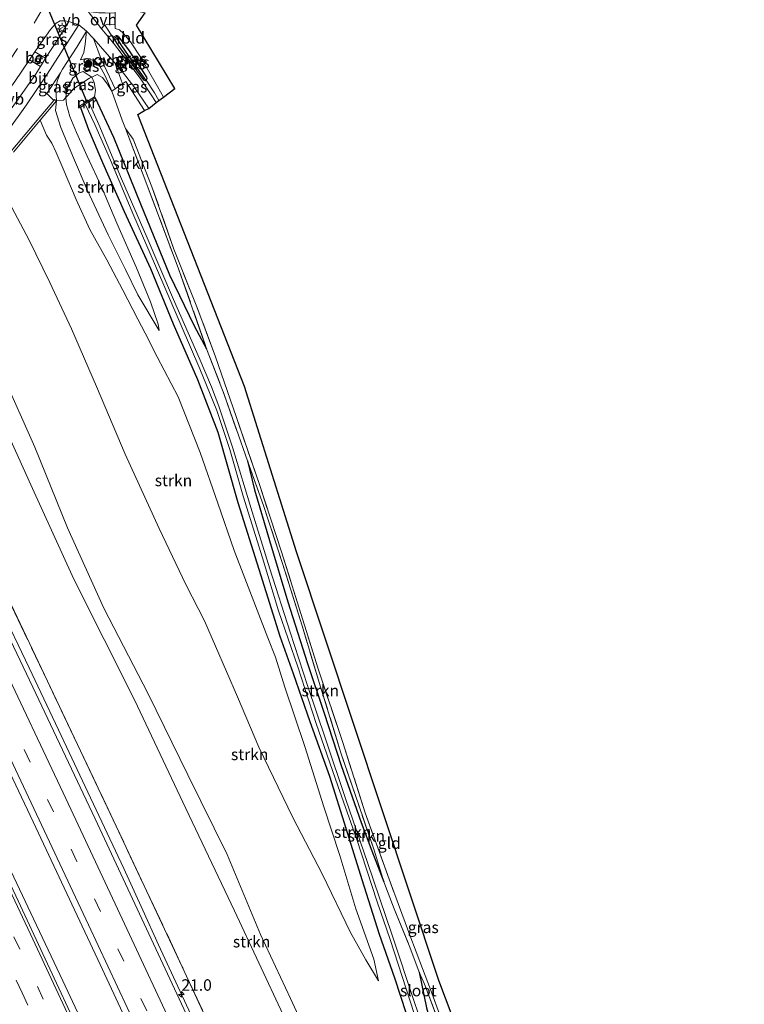
# Model space of a CAD drawing. Units: metres. Extents: x 190000 to 196283, y 318750 to 325001.
# Drawn here: x 196060 to 196218, y 319115 to 319330 of the extents above; entities that cross this region are included whole.
import ezdxf
from ezdxf.enums import TextEntityAlignment as Align

# ---------------------------------------------------------------- set-up
doc = ezdxf.new("R2010")
doc.units = ezdxf.units.M
doc.linetypes.add('IE-TERREINAFSCHEIDING', pattern=[10, 8, -2])
doc.linetypes.add('VW-3-9_STREEP', pattern=[12, 3, -9])
doc.layers.get('0').update_dxf_attribs({"lineweight": 25})
for name, color, linetype, lineweight in [('B-ME-AM-KILOMETR-S-B1', 7, 'Continuous', 18), ('B-ME-BV-GELEIDECONSTRUCTIE-GELEIDERAIL-L-B1', 213, 'BV-GELEIDERAIL', 18), ('B-ME-GR-BOOM-S-B1', 93, 'Continuous', 18), ('B-ME-GR-STRUIKEN-GV-B6', 93, 'Continuous', 18), ('B-ME-GW-KRUINLIJN-L-B1', 93, 'Continuous', 18), ('B-ME-GW-TEENLIJN-L-B1', 93, 'Continuous', 18), ('B-ME-IE-GRASLAND-GV-B6', 93, 'Continuous', 18), ('B-ME-IE-GRONDWERKLIJN-GROND_INGERICHT-GV-B6', 253, 'Continuous', 18), ('B-ME-IE-HULPGEOMETRIE-L-B1', 53, 'Continuous', 18), ('B-ME-IE-MEUBILAIR_WEGMEUBILAIR-LICHTMAST-S-B1', 8, 'Continuous', 18), ('B-ME-IE-TERREINAFSCHEIDING-DOORGANG-L-B1', 8, 'IE-TERREINAFSCHEIDING-KUNSTMATIG-OPEN', 18), ('B-ME-IE-TERREINAFSCHEIDING-RASTERHEKWERK-L-B1', 8, 'IE-TERREINAFSCHEIDING', 18), ('B-ME-MW-MUUR-GV-B6', 8, 'IE-TERREINAFSCHEIDING-KUNSTMATIG', 18), ('B-ME-OG-WATER-GV-B6', 153, 'Continuous', 18), ('B-ME-VH-VERH_SOORT-BETON-OVERIG-GV-B6', 8, 'IE-TERREINAFSCHEIDING-NATUURLIJK-HOUTWAL', 18), ('B-ME-VH-VERH_SOORT-BITUMEN-GV-B6', 8, 'IE-TERREINAFSCHEIDING-NATUURLIJK-HOUTWAL', 18), ('B-ME-VH-VERH_SOORT-ONVERHARD-GV-B6', 8, 'Continuous', 18), ('B-ME-VH-VERH_SOORT-TEGELS-GV-B6', 8, 'Continuous', 18), ('B-ME-VV-KOLK-S-B1', 8, 'Continuous', 18), ('B-ME-VW-MARKERING-39STREEP-015-L-B1', 255, 'VW-3-9_STREEP', 18), ('B-ME-VW-MARKERING-STREEP-015-L-B1', 7, 'Continuous', 18), ('B-ME-VW-MEUBILAIR_WEGMEUBILAIR-VERKEERSBORD-S-B1', 8, 'Continuous', 18)]:
    doc.layers.add(name, color=color, linetype=linetype, lineweight=lineweight)
for name, color, linetype in [('B-ME-GW-INSTEEKWATERGANG-L-B1', 10, 'Continuous'), ('B-ME-GW-WATERGANG-GREPPEL-L-B1', 10, 'Continuous'), ('B-ME-KG-KADASTRAAL-OPNAMEDTMGRENS-L-B1', 10, 'Continuous'), ('B-ME-KW-DUIKER-L-B1', 10, 'Continuous')]:
    doc.layers.add(name, color=color, linetype=linetype)
doc.styles.add('NLCS-ISO', font='NLCS-ISO.TTF')
doc.linetypes.add('BV-GELEIDERAIL', pattern='A,10,-3,[108,NLCS.SHX,S=1,R=0,X=0,Y=0],-3', length=16)
doc.linetypes.add('IE-TERREINAFSCHEIDING-KUNSTMATIG', pattern='A,4,[82,NLCS.SHX,S=0.75,R=90,X=0,Y=0],4,-2', length=10)
doc.linetypes.add('IE-TERREINAFSCHEIDING-KUNSTMATIG-OPEN', pattern='A,7,-1.5,[67,NLCS.SHX,S=0.75,R=0,X=0,Y=0],-1.5', length=10)
doc.linetypes.add('IE-TERREINAFSCHEIDING-NATUURLIJK-HOUTWAL', pattern='A,7,-1.5,[67,NLCS.SHX,S=0.75,R=45,X=0,Y=0],-1.5,7,-1.5,[70,NLCS.SHX,S=0.75,R=0,X=0,Y=0],-1.5', length=20)

# ---------------------------------------------------------------- blocks, each defined once
blk = doc.blocks.new('hecto')
for p, q in [((0, 0.625), (-0.625, 0)), ((0, -0.625), (0, 0.625)), ((-0.625, 0), (0.625, 0)), ((0.625, 0), (0, -0.625))]:
    blk.add_line(p, q)
blk = doc.blocks.new('boom')
h = blk.add_hatch(color=256)
edge = h.paths.add_edge_path()
edge.add_arc((0, 0), 0.75, 0, 360)
blk.add_circle((0, 0), 0.75)
blk = doc.blocks.new('lantaarnpaal')
for p, q in [((-0.75, 0), (-1.25, 0)), ((-0.88, 0.88), (-0.53, 0.53)), ((0, 0.75), (0, 1.25)), ((0.53, 0.53), (0.88, 0.88)), ((0.75, 0), (1.25, 0)), ((-0.53, -0.53), (-0.88, -0.88)), ((0, -0.75), (0, -1.25)), ((0.53, -0.53), (0.88, -0.88))]:
    blk.add_line(p, q)
blk.add_circle((0, 0), 0.75)
blk = doc.blocks.new('kolk')
blk.add_lwpolyline([(-0.5, -0.5), (0.5, -0.5), (0.5, 0.5), (-0.5, 0.5)], close=True)
blk = doc.blocks.new('verkeersbord')
for p, q in [((0, 0.75), (-0.75, -0.625)), ((0.75, -0.625), (0, 0.75)), ((-0.75, -0.625), (0.75, -0.625))]:
    blk.add_line(p, q)

msp = doc.modelspace()

# ---------------------------------------------------------------- linework, layer by layer
at = {"layer": 'B-ME-BV-GELEIDECONSTRUCTIE-GELEIDERAIL-L-B1'}
for points in [[(196012.46, 319289.657, 138.321), (196012.99, 319288.592, 138.354), (196019.652, 319275.152, 138.743), (196026.464, 319261.432, 139.153), (196035.087, 319243.739, 139.636), (196042.094, 319229.349, 140.017), (196048.643, 319215.854, 140.407), (196055.161, 319202.344, 140.782), (196061.657, 319188.823, 141.206), (196068.08, 319175.268, 141.638), (196074.498, 319161.71, 142.068), (196082.296, 319145.068, 142.48), (196086.428, 319135.961, 142.768), (196089.882, 319128.415, 142.986), (196096.894, 319113.257, 143.432)], [(195997.517, 319269.252, 138.991), (196003.173, 319257.944, 139.353), (196011.091, 319241.908, 139.787), (196019.317, 319225.007, 140.305), (196025.861, 319211.509, 140.696), (196034.51, 319193.476, 141.222), (196043.146, 319175.437, 141.766), (196049.536, 319161.866, 142.189), (196055.933, 319148.298, 142.608), (196062.626, 319134.139, 143.016), (196068.996, 319120.558, 143.446), (196077.502, 319102.457, 144.012)]]:
    msp.add_polyline3d(points, dxfattribs=at)
at = {"layer": 'B-ME-GR-STRUIKEN-GV-B6'}
for points in [[(196100.379, 319258.376, 123.501), (196097.647, 319263.358, 123.159), (196092.272, 319274.454, 122.29), (196085.935, 319289.96, 121.657), (196080.037, 319304.494, 121.175), (196076.055, 319313.045, 120.64), (196075.893, 319313.297, 120.723), (196076.108, 319314.738, 121.042), (196075.829, 319316.424, 121.107), (196075.33, 319317.574, 121.177), (196076.537, 319318.116, 121.33), (196077.694, 319317.498, 121.509), (196078.88, 319315.8, 121.573), (196079.727, 319314.535, 121.615), (196081.968, 319308.193, 121.763), (196082.67, 319306.358, 121.818), (196086.531, 319296.269, 122.123), (196094.175, 319276.038, 122.814), (196100.379, 319258.376, 123.501)], [(196057.349, 319290.261, 127.466), (196061.586, 319282.212, 127.644), (196066.155, 319272.788, 128.096), (196070.877, 319262.716, 128.676), (196076.367, 319250.174, 129.094), (196082.64, 319235.408, 129.374), (196090.041, 319219.197, 129.773), (196095.818, 319206.979, 130.11), (196099.896, 319199.085, 130.296), (196107.14, 319182.482, 130.934), (196111.749, 319171.555, 131.499), (196119.168, 319156.227, 131.966), (196125.545, 319143.944, 132.414), (196131.722, 319131.126, 132.915), (196135.088, 319125.179, 133.059), (196137.823, 319120.601, 132.952), (196136.803, 319125.317, 132.732), (196132.887, 319136.291, 132.023), (196129.419, 319147.926, 131.116), (196125.919, 319158.508, 130.228), (196121.752, 319171.646, 129.143), (196117.395, 319184.619, 128.244), (196115.392, 319191.149, 127.678), (196113.714, 319195.369, 127.333), (196106.365, 319214.42, 126.445), (196102.831, 319224.688, 125.736), (196098.928, 319235.739, 125.079), (196094.154, 319247.924, 124.195), (196089.588, 319256.613, 124.021), (196086.936, 319261.766, 123.823), (196085.385, 319264.821, 123.789), (196082.069, 319271.131, 123.74), (196078.634, 319277.727, 123.44), (196074.935, 319284.392, 123.398), (196071.894, 319290.896, 123.133), (196069.085, 319297.574, 122.731), (196067.582, 319301.122, 122.685), (196066.6, 319303.167, 122.742), (196065.447, 319304.915, 122.765), (196064.091, 319308.186, 122.658), (196067.603, 319312.379, 121.892), (196067.427, 319310.307, 122.021), (196068.601, 319306.563, 122.146), (196071.376, 319300.012, 122.34), (196074.359, 319293.042, 122.465), (196078.937, 319283.198, 122.776), (196082.676, 319275.618, 123.129), (196085.346, 319270.148, 123.262), (196090.035, 319262.37, 123.357), (196089.795, 319263.748, 123.266), (196088.123, 319268.599, 122.863), (196085.061, 319276.029, 122.469), (196080.787, 319285.713, 122.127), (196077.417, 319293.635, 121.797), (196074.321, 319300.372, 121.554), (196072.027, 319305.515, 121.55), (196070.533, 319309.019, 121.513), (196069.833, 319311.621, 121.471), (196069.701, 319313.148, 121.45), (196070.093, 319313.597, 121.334), (196071.316, 319315.032, 121.228), (196072.935, 319316.132, 121.129), (196074.836, 319317.352, 121.114), (196075.33, 319317.574, 121.177), (196075.829, 319316.424, 121.107), (196076.108, 319314.738, 121.042), (196075.893, 319313.297, 120.723), (196072.685, 319311.233, 120.735), (196072.847, 319310.981, 120.693), (196074.645, 319306.162, 121.095), (196077.637, 319298.953, 121.334), (196082.391, 319288.278, 121.816), (196088.122, 319275.882, 122.271), (196093.064, 319263.83, 123.023), (196098.398, 319251.636, 123.793), (196102.793, 319240.213, 124.662), (196107.209, 319224.881, 125.538), (196111.767, 319210.356, 126.419), (196116.344, 319195.698, 127.166), (196119.211, 319187.594, 127.887), (196122.911, 319177.121, 128.616), (196127.167, 319165.227, 129.522), (196130.758, 319153.839, 130.395), (196134.188, 319142.659, 131.385), (196138.019, 319130.728, 132.288), (196141.371, 319121.225, 132.641), (196145.15, 319109.712, 133.374)], [(196067.603, 319312.379, 121.892), (196069.161, 319312.529, 121.611), (196069.701, 319313.148, 121.45), (196069.833, 319311.621, 121.471), (196070.533, 319309.019, 121.513), (196072.027, 319305.515, 121.55), (196074.321, 319300.372, 121.554), (196077.417, 319293.635, 121.797), (196080.787, 319285.713, 122.127), (196085.061, 319276.029, 122.469), (196088.123, 319268.599, 122.863), (196089.795, 319263.748, 123.266), (196090.035, 319262.37, 123.357), (196085.346, 319270.148, 123.262), (196082.676, 319275.618, 123.129), (196078.937, 319283.198, 122.776), (196074.359, 319293.042, 122.465), (196071.376, 319300.012, 122.34), (196068.601, 319306.563, 122.146), (196067.427, 319310.307, 122.021), (196067.603, 319312.379, 121.892)], [(196145.15, 319109.712, 133.374), (196141.371, 319121.225, 132.641), (196138.019, 319130.728, 132.288), (196134.188, 319142.659, 131.385), (196130.758, 319153.839, 130.395), (196127.167, 319165.227, 129.522), (196122.911, 319177.121, 128.616), (196119.211, 319187.594, 127.887), (196116.344, 319195.698, 127.166), (196111.767, 319210.356, 126.419), (196107.209, 319224.881, 125.538), (196102.793, 319240.213, 124.662), (196098.398, 319251.636, 123.793), (196093.064, 319263.83, 123.023), (196088.122, 319275.882, 122.271), (196082.391, 319288.278, 121.816), (196077.637, 319298.953, 121.334), (196074.645, 319306.162, 121.095), (196072.847, 319310.981, 120.693), (196073.923, 319311.673, 120.131), (196075.963, 319307.221, 120.348), (196079.404, 319299.453, 120.579), (196084.52, 319287.372, 121.107), (196089.029, 319276.925, 121.668), (196094.808, 319263.406, 122.435), (196098.896, 319253.995, 123.061), (196102.62, 319244.941, 123.672), (196105.437, 319236.382, 124.214), (196108.317, 319226.24, 124.73), (196112.556, 319212.761, 125.683), (196116.058, 319201.249, 126.373), (196120.247, 319189.029, 127.052), (196124.268, 319176.686, 128.122), (196128.999, 319163.13, 129.185), (196133.059, 319151.58, 130.012), (196137.523, 319137.836, 130.919), (196140.396, 319129.59, 131.511), (196145.603, 319113.485, 132.25)], [(196150.299, 319102.628, 132.945), (196145.686, 319115.894, 132.156), (196140.746, 319130.75, 131.34), (196135.427, 319146.409, 130.376), (196130.742, 319160.135, 129.344), (196126.387, 319173.132, 128.316), (196122.362, 319184.956, 127.356), (196118.552, 319196.617, 126.438), (196114.136, 319210.369, 125.732), (196110.268, 319222.846, 124.848), (196106.016, 319236.894, 123.99), (196103.011, 319245.89, 123.539), (196101.468, 319250.093, 123.209), (196098.719, 319256.368, 122.795), (196093.131, 319269.09, 122.101), (196087.385, 319282.573, 121.353), (196081.811, 319295.443, 120.568), (196076.847, 319307.236, 120.348), (196074.671, 319312.154, 120.105), (196076.055, 319313.045, 120.64), (196080.037, 319304.494, 121.175), (196085.935, 319289.96, 121.657), (196092.272, 319274.454, 122.29), (196097.647, 319263.358, 123.159), (196100.379, 319258.376, 123.501), (196104.206, 319248.419, 124.059), (196106.854, 319240.786, 124.647), (196109.267, 319233.93, 125.03), (196110.809, 319227.605, 125.531), (196114.076, 319216.598, 126.134), (196118.107, 319203.18, 126.753), (196122.385, 319189.792, 127.656), (196126.022, 319178.904, 128.536), (196129.716, 319167.558, 129.181), (196134.045, 319155.083, 130.247), (196136.379, 319148.944, 130.93), (196139.037, 319142.176, 131.556)], [(196064.091, 319308.186, 122.658), (196065.447, 319304.915, 122.765), (196066.6, 319303.167, 122.742), (196067.582, 319301.122, 122.685), (196069.085, 319297.574, 122.731), (196071.894, 319290.896, 123.133), (196074.935, 319284.392, 123.398), (196078.634, 319277.727, 123.44), (196082.069, 319271.131, 123.74), (196085.385, 319264.821, 123.789), (196086.936, 319261.766, 123.823), (196089.588, 319256.613, 124.021), (196094.154, 319247.924, 124.195), (196098.928, 319235.739, 125.079), (196102.831, 319224.688, 125.736), (196106.365, 319214.42, 126.445), (196113.714, 319195.369, 127.333), (196115.392, 319191.149, 127.678), (196117.395, 319184.619, 128.244), (196121.752, 319171.646, 129.143), (196125.919, 319158.508, 130.228), (196129.419, 319147.926, 131.116), (196132.887, 319136.291, 132.023), (196136.803, 319125.317, 132.732), (196137.823, 319120.601, 132.952), (196135.088, 319125.179, 133.059), (196131.722, 319131.126, 132.915), (196125.545, 319143.944, 132.414), (196119.168, 319156.227, 131.966), (196111.749, 319171.555, 131.499), (196107.14, 319182.482, 130.934), (196099.896, 319199.085, 130.296), (196095.818, 319206.979, 130.11), (196090.041, 319219.197, 129.773), (196082.64, 319235.408, 129.374), (196076.367, 319250.174, 129.094), (196070.877, 319262.716, 128.676), (196066.155, 319272.788, 128.096), (196061.586, 319282.212, 127.644), (196057.349, 319290.261, 127.466)], [(196058.257, 319301.219, 125.079), (196064.091, 319308.186, 122.658)], [(196117.085, 319113.189, 138.128), (196106.474, 319135.879, 137.502), (196095.834, 319158.161, 136.849), (196084.643, 319181.844, 136.03), (196071.441, 319208.133, 135.358), (196062.048, 319228.716, 134.823), (196051.308, 319252.398, 133.601), (196044.905, 319265.251, 133.366), (196041.474, 319271.645, 133.271), (196039.757, 319274.158, 133.267), (196038.289, 319276.573, 133.385), (196036.194, 319280.806, 133.484), (196033.7, 319285.576, 133.389), (196032.136, 319288.84, 133.265), (196035.123, 319291.997, 132.817), (196035.696, 319290.83, 132.873), (196040.942, 319280.19, 132.854)], [(196107.84, 319096.035, 143.155), (196095.069, 319123.656, 142.378), (196080.65, 319154.317, 141.482), (196065.645, 319185.938, 140.465), (196049.723, 319219.348, 139.395), (196033.428, 319252.757, 138.557), (196020.56, 319278.338, 137.855), (196016.463, 319286.729, 137.497), (196032.136, 319288.84, 133.265), (196033.7, 319285.576, 133.389), (196036.194, 319280.806, 133.484), (196038.289, 319276.573, 133.385), (196039.757, 319274.158, 133.267), (196041.474, 319271.645, 133.271), (196044.905, 319265.251, 133.366), (196051.308, 319252.398, 133.601), (196062.048, 319228.716, 134.823), (196071.441, 319208.133, 135.358), (196084.643, 319181.844, 136.03), (196095.834, 319158.161, 136.849), (196106.474, 319135.879, 137.502), (196117.085, 319113.189, 138.128)], [(196040.942, 319280.19, 132.854), (196046.321, 319270.651, 132.854), (196055.872, 319252.774, 133.154), (196062.936, 319236.949, 133.992), (196070.025, 319219.364, 134.607), (196077.975, 319201.833, 135.111), (196087.613, 319183.155, 135.498), (196096.278, 319165.458, 136.106), (196104.825, 319148.108, 136.682), (196112.108, 319130.72, 137.286), (196118.641, 319116.758, 137.631), (196124.645, 319103.823, 138.105)], [(196124.645, 319103.823, 138.105), (196118.641, 319116.758, 137.631), (196112.108, 319130.72, 137.286), (196104.825, 319148.108, 136.682), (196096.278, 319165.458, 136.106), (196087.613, 319183.155, 135.498), (196077.975, 319201.833, 135.111), (196070.025, 319219.364, 134.607), (196062.936, 319236.949, 133.992), (196055.872, 319252.774, 133.154)], [(196136.938, 319149.062, 131.15), (196139.037, 319142.176, 131.556), (196136.379, 319148.944, 130.93), (196134.045, 319155.083, 130.247), (196129.716, 319167.558, 129.181), (196126.022, 319178.904, 128.536), (196122.385, 319189.792, 127.656), (196118.107, 319203.18, 126.753), (196114.076, 319216.598, 126.134), (196110.809, 319227.605, 125.531), (196109.267, 319233.93, 125.03), (196112.775, 319224.169, 125.827), (196116.936, 319211.584, 126.548), (196121.189, 319197.95, 127.269), (196125.232, 319184.669, 128.206), (196129.619, 319170.303, 129.166), (196133.53, 319158.877, 130.073), (196136.938, 319149.062, 131.15)], [(196139.037, 319142.176, 131.556), (196141.278, 319136.271, 132.14), (196144.669, 319127.903, 132.732), (196146.693, 319122.499, 133.036), (196148.316, 319114.692, 133.207)], [(196146.693, 319122.499, 133.036), (196147.909, 319119.828, 133.742), (196150.859, 319111.987, 134.311)], [(196148.316, 319114.692, 133.207), (196146.693, 319122.499, 133.036)]]:
    msp.add_polyline3d(points, dxfattribs=at)
at = {"layer": 'B-ME-GW-INSTEEKWATERGANG-L-B1'}
for points in [[(196081.184, 319326.339, 121.361), (196083.364, 319323.562, 121.361), (196085.965, 319319.595, 121.384), (196087.268, 319317.535, 121.44), (196087.339, 319317.276, 121.429), (196087.214, 319316.933, 121.414), (196087.027, 319316.796, 121.41), (196086.751, 319316.892, 121.41), (196086.139, 319317.605, 121.41), (196083.337, 319321.495, 121.357), (196081.302, 319324.236, 121.27), (196080.346, 319325.689, 121.361)], [(196076.055, 319313.045, 120.64), (196080.037, 319304.494, 121.175), (196085.935, 319289.96, 121.657), (196092.272, 319274.454, 122.29), (196097.647, 319263.358, 123.159), (196100.379, 319258.376, 123.501)], [(196072.847, 319310.981, 120.693), (196074.645, 319306.162, 121.095), (196077.637, 319298.953, 121.334), (196082.391, 319288.278, 121.816), (196088.122, 319275.882, 122.271), (196093.064, 319263.83, 123.023), (196098.398, 319251.636, 123.793), (196102.793, 319240.213, 124.662), (196107.209, 319224.881, 125.538), (196111.767, 319210.356, 126.419), (196116.344, 319195.698, 127.166), (196119.211, 319187.594, 127.887), (196122.911, 319177.121, 128.616), (196127.167, 319165.227, 129.522), (196130.758, 319153.839, 130.395), (196134.188, 319142.659, 131.385), (196138.019, 319130.728, 132.288), (196141.371, 319121.225, 132.641), (196145.15, 319109.712, 133.374)], [(196109.267, 319233.93, 125.03), (196110.809, 319227.605, 125.531), (196114.076, 319216.598, 126.134), (196118.107, 319203.18, 126.753), (196122.385, 319189.792, 127.656), (196126.022, 319178.904, 128.536), (196129.716, 319167.558, 129.181), (196134.045, 319155.083, 130.247), (196136.379, 319148.944, 130.93), (196139.037, 319142.176, 131.556)], [(196146.693, 319122.499, 133.036), (196148.316, 319114.692, 133.207), (196150.816, 319106.126, 133.506), (196154.897, 319093.83, 134.208), (196159.055, 319083.084, 134.785), (196163.943, 319070.042, 135.669), (196168.8, 319056.302, 136.326), (196174.285, 319042.912, 136.861), (196179.763, 319031.108, 136.955), (196183.801, 319021.179, 136.997), (196187.837, 319011.779, 137.157), (196190.74, 319005.04, 137.449), (196195.708, 318993.587, 138.026), (196197.605, 318989.212, 138.246), (196202.611, 318976.499, 138.625), (196205.003, 318969.743, 138.845), (196208.147, 318961.627, 139.24)]]:
    msp.add_polyline3d(points, dxfattribs=at)
at = {"layer": 'B-ME-GW-KRUINLIJN-L-B1'}
for points in [[(196079.727, 319314.535, 121.615), (196078.268, 319317.864, 121.535), (196076.988, 319320.077, 121.505), (196076.045, 319321.083, 121.494), (196074.695, 319321.586, 121.452), (196073.78, 319321.594, 121.437), (196072.866, 319321.36, 121.421)], [(196068.478, 319318.546, 121.804), (196067.793, 319316.681, 121.854), (196067.488, 319314.704, 121.888), (196067.603, 319312.379, 121.892)], [(196090.035, 319262.37, 123.357), (196085.346, 319270.148, 123.262), (196082.676, 319275.618, 123.129), (196078.937, 319283.198, 122.776), (196074.359, 319293.042, 122.465), (196071.376, 319300.012, 122.34), (196068.601, 319306.563, 122.146), (196067.427, 319310.307, 122.021), (196067.603, 319312.379, 121.892)], [(196053.869, 319295.98, 127.121), (196055.155, 319294.041, 127.288), (196057.349, 319290.261, 127.466), (196061.586, 319282.212, 127.644), (196066.155, 319272.788, 128.096), (196070.877, 319262.716, 128.676), (196076.367, 319250.174, 129.094), (196082.64, 319235.408, 129.374), (196090.041, 319219.197, 129.773), (196095.818, 319206.979, 130.11), (196099.896, 319199.085, 130.296), (196107.14, 319182.482, 130.934), (196111.749, 319171.555, 131.499), (196119.168, 319156.227, 131.966), (196125.545, 319143.944, 132.414), (196131.722, 319131.126, 132.915), (196135.088, 319125.179, 133.059), (196137.823, 319120.601, 132.952)], [(196040.942, 319280.19, 132.854), (196046.321, 319270.651, 132.854), (196055.872, 319252.774, 133.154), (196062.936, 319236.949, 133.992), (196070.025, 319219.364, 134.607), (196077.975, 319201.833, 135.111), (196087.613, 319183.155, 135.498), (196096.278, 319165.458, 136.106), (196104.825, 319148.108, 136.682), (196112.108, 319130.72, 137.286), (196118.641, 319116.758, 137.631), (196124.645, 319103.823, 138.105)]]:
    msp.add_polyline3d(points, dxfattribs=at)
at = {"layer": 'B-ME-GW-TEENLIJN-L-B1'}
msp.add_line((196078.203, 319328.925, 121.509), (196080.162, 319325.926, 121.376), dxfattribs=at)
for points in [[(196072.866, 319321.36, 121.421), (196073.591, 319322.98, 121.444), (196073.888, 319324.75, 121.486), (196074.195, 319327.611, 121.52)], [(196090.035, 319262.37, 123.357), (196089.795, 319263.748, 123.266), (196088.123, 319268.599, 122.863), (196085.061, 319276.029, 122.469), (196080.787, 319285.713, 122.127), (196077.417, 319293.635, 121.797), (196074.321, 319300.372, 121.554), (196072.027, 319305.515, 121.55), (196070.533, 319309.019, 121.513), (196069.833, 319311.621, 121.471), (196069.701, 319313.148, 121.45), (196069.859, 319315.132, 121.433), (196071.218, 319317.378, 121.365), (196072.545, 319318.49, 121.304), (196073.417, 319318.786, 121.277), (196074.577, 319318.078, 121.228), (196075.33, 319317.574, 121.177), (196075.829, 319316.424, 121.107), (196076.108, 319314.738, 121.042), (196075.893, 319313.297, 120.723)], [(196087.214, 319316.933, 121.414), (196088.992, 319314.144, 121.49), (196089.92, 319312.481, 121.49)], [(196064.091, 319308.186, 122.658), (196065.447, 319304.915, 122.765), (196066.6, 319303.167, 122.742), (196067.582, 319301.122, 122.685), (196069.085, 319297.574, 122.731), (196071.894, 319290.896, 123.133), (196074.935, 319284.392, 123.398), (196078.634, 319277.727, 123.44), (196082.069, 319271.131, 123.74), (196085.385, 319264.821, 123.789)], [(196117.085, 319113.189, 138.128), (196106.474, 319135.879, 137.502), (196095.834, 319158.161, 136.849), (196084.643, 319181.844, 136.03), (196071.441, 319208.133, 135.358), (196062.048, 319228.716, 134.823), (196051.308, 319252.398, 133.601), (196044.905, 319265.251, 133.366), (196041.474, 319271.645, 133.271), (196039.757, 319274.158, 133.267), (196038.289, 319276.573, 133.385), (196036.194, 319280.806, 133.484), (196033.7, 319285.576, 133.389), (196032.136, 319288.84, 133.265), (196029.53, 319294.279, 133.059), (196027.697, 319299.113, 132.679), (196025.051, 319305.024, 132.384)], [(196137.823, 319120.601, 132.952), (196136.803, 319125.317, 132.732), (196132.887, 319136.291, 132.023), (196129.419, 319147.926, 131.116), (196125.919, 319158.508, 130.228), (196121.752, 319171.646, 129.143), (196117.395, 319184.619, 128.244), (196115.392, 319191.149, 127.678), (196113.714, 319195.369, 127.333), (196106.365, 319214.42, 126.445), (196102.831, 319224.688, 125.736), (196098.928, 319235.739, 125.079), (196094.154, 319247.924, 124.195), (196089.588, 319256.613, 124.021), (196086.936, 319261.766, 123.823), (196085.385, 319264.821, 123.789)]]:
    msp.add_polyline3d(points, dxfattribs=at)
at = {"layer": 'B-ME-GW-WATERGANG-GREPPEL-L-B1'}
msp.add_polyline3d([(196080.767, 319326.016, 120.997), (196081.826, 319324.43, 121.046), (196083.935, 319321.331, 121.114), (196085.832, 319318.693, 121.167), (196086.746, 319317.328, 121.213)], dxfattribs=at)
at = {"layer": 'B-ME-IE-GRASLAND-GV-B6'}
for points in [[(196070.306, 319329.677, 121.6), (196068.002, 319325.923, 121.642), (196065.254, 319321.725, 121.706), (196062.941, 319323.077, 121.625), (196064.251, 319325.004, 121.619), (196066.36, 319327.963, 121.6), (196067.597, 319329.328, 121.6), (196068.432, 319329.848, 121.6), (196069.376, 319329.883, 121.6), (196070.306, 319329.677, 121.6)], [(196087.214, 319316.933, 121.414), (196088.992, 319314.144, 121.49), (196089.92, 319312.481, 121.49), (196089.369, 319312.071, 121.516), (196088.156, 319313.934, 121.501), (196085.881, 319317.371, 121.38), (196083.151, 319321.002, 121.365), (196080.082, 319324.99, 121.365), (196077.511, 319328.014, 121.418), (196077.418, 319328.134, 121.419), (196077.791, 319328.585, 121.444), (196078.203, 319328.925, 121.509), (196080.162, 319325.926, 121.376), (196080.346, 319325.689, 121.361), (196081.302, 319324.236, 121.27), (196083.337, 319321.495, 121.357), (196086.139, 319317.605, 121.41), (196086.751, 319316.892, 121.41), (196087.027, 319316.796, 121.41), (196087.214, 319316.933, 121.414)], [(196087.214, 319316.933, 121.414), (196087.339, 319317.276, 121.429), (196087.268, 319317.535, 121.44), (196085.965, 319319.595, 121.384), (196083.364, 319323.562, 121.361), (196081.184, 319326.339, 121.361), (196081, 319326.576, 121.429), (196080.162, 319325.926, 121.376), (196078.203, 319328.925, 121.509), (196078.745, 319329.133, 121.691), (196079.582, 319329.063, 121.854), (196080.42, 319328.958, 121.956), (196080.426, 319328.151, 121.991), (196081.394, 319327.861, 122.161), (196082.266, 319327.119, 122.256), (196083.756, 319325.292, 122.461), (196086.015, 319321.827, 122.461), (196089.69, 319315.552, 122.237), (196090.949, 319313.174, 122.214), (196089.92, 319312.481, 121.49), (196088.992, 319314.144, 121.49), (196087.214, 319316.933, 121.414)], [(196067.603, 319312.379, 121.892), (196067.488, 319314.704, 121.888), (196067.793, 319316.681, 121.854), (196068.478, 319318.546, 121.804), (196068.956, 319319.283, 121.786), (196072.046, 319324.127, 121.592), (196074.195, 319327.611, 121.52), (196073.888, 319324.75, 121.486), (196073.591, 319322.98, 121.444), (196072.866, 319321.36, 121.421), (196073.78, 319321.594, 121.437), (196074.695, 319321.586, 121.452), (196076.045, 319321.083, 121.494), (196076.988, 319320.077, 121.505), (196078.268, 319317.864, 121.535), (196079.727, 319314.535, 121.615), (196078.88, 319315.8, 121.573), (196077.694, 319317.498, 121.509), (196076.537, 319318.116, 121.33), (196075.33, 319317.574, 121.177), (196074.577, 319318.078, 121.228), (196073.417, 319318.786, 121.277), (196072.545, 319318.49, 121.304), (196071.218, 319317.378, 121.365), (196069.859, 319315.132, 121.433), (196069.701, 319313.148, 121.45), (196069.161, 319312.529, 121.611), (196067.603, 319312.379, 121.892)], [(196074.195, 319327.611, 121.52), (196075.722, 319325.98, 121.479), (196077.361, 319321.508, 121.448), (196080.422, 319315.007, 121.607), (196079.727, 319314.535, 121.615), (196078.268, 319317.864, 121.535), (196076.988, 319320.077, 121.505), (196076.045, 319321.083, 121.494), (196074.695, 319321.586, 121.452), (196073.78, 319321.594, 121.437), (196072.866, 319321.36, 121.421), (196073.591, 319322.98, 121.444), (196073.888, 319324.75, 121.486), (196074.195, 319327.611, 121.52)], [(196087.214, 319316.933, 121.414), (196086.746, 319317.328, 121.213), (196085.832, 319318.693, 121.167), (196083.935, 319321.331, 121.114), (196081.826, 319324.43, 121.046), (196080.767, 319326.016, 120.997), (196081.184, 319326.339, 121.361), (196083.364, 319323.562, 121.361), (196085.965, 319319.595, 121.384), (196087.268, 319317.535, 121.44), (196087.339, 319317.276, 121.429), (196087.214, 319316.933, 121.414)], [(196087.214, 319316.933, 121.414), (196087.027, 319316.796, 121.41), (196086.751, 319316.892, 121.41), (196086.139, 319317.605, 121.41), (196083.337, 319321.495, 121.357), (196081.302, 319324.236, 121.27), (196080.346, 319325.689, 121.361), (196080.767, 319326.016, 120.997), (196081.826, 319324.43, 121.046), (196083.935, 319321.331, 121.114), (196085.832, 319318.693, 121.167), (196086.746, 319317.328, 121.213), (196087.214, 319316.933, 121.414)], [(196061.744, 319321.316, 121.63), (196064.14, 319319.906, 121.716), (196063.047, 319318.121, 121.725), (196058.95, 319312.243, 121.782), (196052.154, 319303.14, 121.812), (196043.105, 319291.089, 121.911), (196040.769, 319288.124, 121.888), (196040.924, 319289.181, 121.793), (196040.556, 319289.816, 121.824), (196039.725, 319290.086, 121.824), (196038.707, 319289.663, 121.811), (196040.802, 319292.43, 121.774), (196043.264, 319295.697, 121.702), (196046.868, 319300.667, 121.71), (196051.606, 319307.142, 121.679), (196055.425, 319312.243, 121.63), (196058.562, 319316.611, 121.626), (196061.744, 319321.316, 121.63)], [(196087.8, 319310.757, 121.524), (196086.796, 319310.276, 121.676), (196082.763, 319316.596, 121.581), (196082.016, 319316.089, 121.589), (196081.286, 319318.17, 121.588), (196080.354, 319320.678, 121.456), (196081.759, 319319.093, 121.456), (196084.53, 319315.512, 121.459), (196087.8, 319310.757, 121.524)], [(196067.029, 319312.472, 121.888), (196065.544, 319314.019, 121.915), (196068.478, 319318.546, 121.804), (196067.793, 319316.681, 121.854), (196067.488, 319314.704, 121.888), (196067.603, 319312.379, 121.892), (196067.22, 319312.7, 121.888), (196067.029, 319312.472, 121.888)], [(196075.33, 319317.574, 121.177), (196074.836, 319317.352, 121.114), (196072.935, 319316.132, 121.129), (196071.316, 319315.032, 121.228), (196070.093, 319313.597, 121.334), (196069.701, 319313.148, 121.45), (196069.859, 319315.132, 121.433), (196071.218, 319317.378, 121.365), (196072.545, 319318.49, 121.304), (196073.417, 319318.786, 121.277), (196074.577, 319318.078, 121.228), (196075.33, 319317.574, 121.177)], [(196139.037, 319142.176, 131.556), (196136.938, 319149.062, 131.15), (196133.53, 319158.877, 130.073), (196129.619, 319170.303, 129.166), (196125.232, 319184.669, 128.206), (196121.189, 319197.95, 127.269), (196116.936, 319211.584, 126.548), (196112.775, 319224.169, 125.827), (196109.267, 319233.93, 125.03), (196106.854, 319240.786, 124.647), (196104.206, 319248.419, 124.059), (196100.379, 319258.376, 123.501), (196094.175, 319276.038, 122.814), (196086.531, 319296.269, 122.123), (196082.67, 319306.358, 121.818), (196084.351, 319304.049, 121.938), (196088.459, 319293.666, 122.249), (196093.241, 319280.088, 122.56), (196098.252, 319267.509, 123.057), (196102.295, 319256.609, 123.569), (196106.797, 319243.579, 124.472), (196111.952, 319228.581, 125.504), (196116.704, 319214.074, 126.274), (196121.741, 319198.146, 127.257), (196124.686, 319188.604, 127.906), (196130.065, 319172.519, 128.93), (196134.959, 319157.208, 130.202), (196140.187, 319142.729, 131.344), (196144.71, 319130.553, 132.641), (196147.462, 319123.275, 133.104), (196149.204, 319118.725, 133.969), (196153.72, 319106.319, 134.353)], [(196106.602, 319090.486, 143.599), (196091.357, 319123.226, 142.628), (196076.049, 319155.895, 141.577), (196062.462, 319184.582, 140.731), (196048.448, 319213.924, 139.813), (196032.487, 319246.729, 138.913), (196020.796, 319270.614, 138.253), (196011.799, 319288.895, 137.569), (196014.107, 319291.555, 137.291), (196016.463, 319286.729, 137.497), (196020.56, 319278.338, 137.855), (196033.428, 319252.757, 138.557), (196049.723, 319219.348, 139.395), (196065.645, 319185.938, 140.465), (196080.65, 319154.317, 141.482), (196095.069, 319123.656, 142.378), (196107.84, 319096.035, 143.155)], [(196072.616, 319109.486, 143.053), (196058.782, 319139.094, 142.15), (196044.377, 319169.549, 141.148), (196029.229, 319201.359, 140.253), (196017.479, 319225.644, 139.471), (196004.382, 319252.468, 138.792), (195996.711, 319268.07, 138.188), (196003.304, 319277.742, 138.105), (196011.115, 319261.876, 138.633), (196019.676, 319244.43, 139.042), (196029.77, 319223.663, 139.703), (196041.092, 319200.267, 140.348), (196051.089, 319179.379, 140.947), (196062.541, 319155.222, 141.717), (196076.64, 319125.213, 142.643), (196088.517, 319099.816, 143.504)], [(196150.859, 319111.987, 134.311), (196147.909, 319119.828, 133.742), (196146.693, 319122.499, 133.036), (196144.669, 319127.903, 132.732), (196141.278, 319136.271, 132.14), (196139.037, 319142.176, 131.556)]]:
    msp.add_polyline3d(points, dxfattribs=at)
at = {"layer": 'B-ME-IE-GRONDWERKLIJN-GROND_INGERICHT-GV-B6'}
for points in [[(196081.895, 319332.616, 122.006), (196086.985, 319331.558, 122.486), (196085.073, 319328.888, 122.397), (196093.435, 319315.109, 122.48), (196090.949, 319313.174, 122.214), (196089.69, 319315.552, 122.237), (196086.015, 319321.827, 122.461), (196083.756, 319325.292, 122.461), (196082.266, 319327.119, 122.256), (196081.394, 319327.861, 122.161), (196080.426, 319328.151, 121.991), (196080.42, 319328.958, 121.956), (196080.4, 319331.513, 121.843), (196080.397, 319331.884, 121.827), (196081.895, 319332.616, 122.006)], [(196153.72, 319106.319, 134.353), (196149.204, 319118.725, 133.969), (196147.462, 319123.275, 133.104), (196144.71, 319130.553, 132.641), (196140.187, 319142.729, 131.344), (196134.959, 319157.208, 130.202), (196130.065, 319172.519, 128.93), (196124.686, 319188.604, 127.906), (196121.741, 319198.146, 127.257), (196116.704, 319214.074, 126.274), (196111.952, 319228.581, 125.504), (196106.797, 319243.579, 124.472), (196102.295, 319256.609, 123.569), (196098.252, 319267.509, 123.057), (196093.241, 319280.088, 122.56), (196088.459, 319293.666, 122.249), (196084.351, 319304.049, 121.938), (196082.67, 319306.358, 121.818), (196081.968, 319308.193, 121.763), (196079.727, 319314.535, 121.615), (196080.422, 319315.007, 121.607), (196082.016, 319316.089, 121.589), (196082.763, 319316.596, 121.581), (196086.796, 319310.276, 121.676)], [(196086.796, 319310.276, 121.676), (196085.37, 319309.418, 121.657), (196108.618, 319250.136, 123.88), (196120.005, 319214.092, 126.403), (196151.002, 319120.674, 133.814), (196192.809, 319009.898, 137.513)]]:
    msp.add_polyline3d(points, dxfattribs=at)
at = {"layer": 'B-ME-IE-HULPGEOMETRIE-L-B1'}
msp.add_line((196086.746, 319317.328, 121.213), (196087.214, 319316.933, 121.414), dxfattribs=at)
at = {"layer": 'B-ME-IE-TERREINAFSCHEIDING-DOORGANG-L-B1'}
for points in [[(196080.426, 319328.151, 121.991), (196080.42, 319328.958, 121.956), (196080.4, 319331.513, 121.843), (196080.397, 319331.884, 121.827)], [(196079.727, 319314.535, 121.615), (196080.422, 319315.007, 121.607), (196082.016, 319316.089, 121.589), (196082.763, 319316.596, 121.581)]]:
    msp.add_polyline3d(points, dxfattribs=at)
at = {"layer": 'B-ME-IE-TERREINAFSCHEIDING-RASTERHEKWERK-L-B1'}
msp.add_line((196082.763, 319316.596, 121.581), (196086.796, 319310.276, 121.676), dxfattribs=at)
for points in [[(196079.727, 319314.535, 121.615), (196081.968, 319308.193, 121.763), (196082.67, 319306.358, 121.818), (196086.531, 319296.269, 122.123), (196094.175, 319276.038, 122.814), (196100.379, 319258.376, 123.501)], [(196153.72, 319106.319, 134.353), (196149.204, 319118.725, 133.969), (196147.462, 319123.275, 133.104), (196144.71, 319130.553, 132.641), (196140.187, 319142.729, 131.344), (196134.959, 319157.208, 130.202), (196130.065, 319172.519, 128.93), (196124.686, 319188.604, 127.906), (196121.741, 319198.146, 127.257), (196116.704, 319214.074, 126.274), (196111.952, 319228.581, 125.504), (196106.797, 319243.579, 124.472), (196102.295, 319256.609, 123.569), (196098.252, 319267.509, 123.057), (196093.241, 319280.088, 122.56), (196088.459, 319293.666, 122.249), (196084.351, 319304.049, 121.938), (196082.67, 319306.358, 121.818)], [(196191.991, 318920.313, 148.467), (196186.318, 318923.43, 149.101), (196176.617, 318944.525, 148.255), (196164.764, 318970.738, 147.409), (196154.535, 318993.511, 146.623), (196145.194, 319013.859, 145.91), (196136.425, 319033.25, 145.201), (196127.548, 319053.024, 144.59), (196118.77, 319072.419, 143.869), (196107.84, 319096.035, 143.155), (196095.069, 319123.656, 142.378), (196080.65, 319154.317, 141.482), (196065.645, 319185.938, 140.465), (196049.723, 319219.348, 139.395), (196033.428, 319252.757, 138.557), (196020.56, 319278.338, 137.855), (196016.463, 319286.729, 137.497), (196014.107, 319291.555, 137.291)], [(196100.379, 319258.376, 123.501), (196104.206, 319248.419, 124.059), (196106.854, 319240.786, 124.647), (196109.267, 319233.93, 125.03)], [(196139.037, 319142.176, 131.556), (196136.938, 319149.062, 131.15), (196133.53, 319158.877, 130.073), (196129.619, 319170.303, 129.166), (196125.232, 319184.669, 128.206), (196121.189, 319197.95, 127.269), (196116.936, 319211.584, 126.548), (196112.775, 319224.169, 125.827), (196109.267, 319233.93, 125.03)], [(196139.037, 319142.176, 131.556), (196141.278, 319136.271, 132.14), (196144.669, 319127.903, 132.732), (196146.693, 319122.499, 133.036)], [(196146.693, 319122.499, 133.036), (196147.909, 319119.828, 133.742), (196150.859, 319111.987, 134.311), (196154.351, 319101.739, 134.482), (196157.648, 319092.803, 135.115), (196161.292, 319083.393, 135.98), (196165.161, 319073.653, 136.883), (196168.927, 319064.307, 137.608), (196172.498, 319054.561, 137.934), (196175.537, 319045.102, 138.17), (196178.59, 319037.647, 138.037), (196180.91, 319032.411, 137.821), (196183.573, 319025.417, 137.38), (196185.791, 319019.46, 137.278), (196189.665, 319010.013, 137.415), (196193.633, 319000.561, 137.847), (196197.981, 318990.129, 138.405), (196202.394, 318978.901, 138.796), (196205.768, 318969.452, 139.103), (196208.147, 318961.627, 139.24)]]:
    msp.add_polyline3d(points, dxfattribs=at)
at = {"layer": 'B-ME-KG-KADASTRAAL-OPNAMEDTMGRENS-L-B1'}
msp.add_polyline3d([(196217.613, 318939.323, 140.7), (196214.931, 318950.026, 140.158), (196212.549, 318959.029, 139.687), (196211.514, 318962.631, 139.494), (196202.001, 318987.999, 138.678), (196192.809, 319009.898, 137.513), (196151.002, 319120.674, 133.814), (196120.005, 319214.092, 126.403), (196108.618, 319250.136, 123.88), (196085.37, 319309.418, 121.657), (196086.796, 319310.276, 121.676), (196087.8, 319310.757, 121.524), (196089.369, 319312.071, 121.516), (196089.92, 319312.481, 121.49), (196090.949, 319313.174, 122.214), (196093.435, 319315.109, 122.48), (196085.073, 319328.888, 122.397), (196086.985, 319331.558, 122.486)], dxfattribs=at)
at = {"layer": 'B-ME-KW-DUIKER-L-B1'}
msp.add_line((196074.385, 319311.872, 120.131), (196063.908, 319337.128, 118.639), dxfattribs=at)
at = {"layer": 'B-ME-MW-MUUR-GV-B6'}
for points in [[(196080.767, 319326.016, 120.997), (196080.346, 319325.689, 121.361), (196080.162, 319325.926, 121.376), (196081, 319326.576, 121.429), (196081.184, 319326.339, 121.361), (196080.767, 319326.016, 120.997)], [(196056.675, 319300.108, 122.021), (196063.431, 319308.176, 121.96), (196067.029, 319312.472, 121.888), (196067.22, 319312.7, 121.888), (196067.603, 319312.379, 121.892), (196064.091, 319308.186, 122.658), (196058.257, 319301.219, 125.079)], [(196073.923, 319311.673, 120.131), (196072.847, 319310.981, 120.693), (196072.685, 319311.233, 120.735), (196075.893, 319313.297, 120.723), (196076.055, 319313.045, 120.64), (196074.671, 319312.154, 120.105), (196073.923, 319311.673, 120.131)]]:
    msp.add_polyline3d(points, dxfattribs=at)
at = {"layer": 'B-ME-OG-WATER-GV-B6'}
msp.add_polyline3d([(196145.603, 319113.485, 132.25), (196140.396, 319129.59, 131.511), (196137.523, 319137.836, 130.919), (196133.059, 319151.58, 130.012), (196128.999, 319163.13, 129.185), (196124.268, 319176.686, 128.122), (196120.247, 319189.029, 127.052), (196116.058, 319201.249, 126.373), (196112.556, 319212.761, 125.683), (196108.317, 319226.24, 124.73), (196105.437, 319236.382, 124.214), (196102.62, 319244.941, 123.672), (196098.896, 319253.995, 123.061), (196094.808, 319263.406, 122.435), (196089.029, 319276.925, 121.668), (196084.52, 319287.372, 121.107), (196079.404, 319299.453, 120.579), (196075.963, 319307.221, 120.348), (196073.923, 319311.673, 120.131), (196074.671, 319312.154, 120.105), (196076.847, 319307.236, 120.348), (196081.811, 319295.443, 120.568), (196087.385, 319282.573, 121.353), (196093.131, 319269.09, 122.101), (196098.719, 319256.368, 122.795), (196101.468, 319250.093, 123.209), (196103.011, 319245.89, 123.539), (196106.016, 319236.894, 123.99), (196110.268, 319222.846, 124.848), (196114.136, 319210.369, 125.732), (196118.552, 319196.617, 126.438), (196122.362, 319184.956, 127.356), (196126.387, 319173.132, 128.316), (196130.742, 319160.135, 129.344), (196135.427, 319146.409, 130.376), (196140.746, 319130.75, 131.34), (196145.686, 319115.894, 132.156), (196150.299, 319102.628, 132.945)], dxfattribs=at)
at = {"layer": 'B-ME-VH-VERH_SOORT-BETON-OVERIG-GV-B6'}
msp.add_polyline3d([(196062.941, 319323.077, 121.625), (196065.254, 319321.725, 121.706), (196064.14, 319319.906, 121.716), (196061.744, 319321.316, 121.63), (196062.941, 319323.077, 121.625)], dxfattribs=at)
at = {"layer": 'B-ME-VH-VERH_SOORT-BITUMEN-GV-B6'}
for points in [[(196074.521, 319331.849, 121.513), (196077.418, 319328.134, 121.419), (196077.511, 319328.014, 121.418), (196080.082, 319324.99, 121.365), (196083.151, 319321.002, 121.365), (196085.881, 319317.371, 121.38), (196088.156, 319313.934, 121.501), (196089.369, 319312.071, 121.516), (196087.8, 319310.757, 121.524), (196084.53, 319315.512, 121.459), (196081.759, 319319.093, 121.456), (196080.354, 319320.678, 121.456), (196078.679, 319322.569, 121.456), (196075.758, 319325.942, 121.478), (196075.722, 319325.98, 121.479), (196074.195, 319327.611, 121.52), (196072.526, 319328.94, 121.607), (196070.306, 319329.677, 121.6), (196069.376, 319329.883, 121.6), (196068.432, 319329.848, 121.6), (196067.597, 319329.328, 121.6), (196066.36, 319327.963, 121.6), (196064.251, 319325.004, 121.619), (196062.941, 319323.077, 121.625), (196061.744, 319321.316, 121.63), (196058.562, 319316.611, 121.626)], [(196088.517, 319099.816, 143.504), (196076.64, 319125.213, 142.643), (196062.541, 319155.222, 141.717), (196051.089, 319179.379, 140.947), (196041.092, 319200.267, 140.348), (196029.77, 319223.663, 139.703), (196019.676, 319244.43, 139.042), (196011.115, 319261.876, 138.633), (196003.304, 319277.742, 138.105), (196004.326, 319278.806, 138.082), (196005.505, 319284.415, 137.894), (196009.221, 319285.211, 137.8), (196011.799, 319288.895, 137.569), (196020.796, 319270.614, 138.253), (196032.487, 319246.729, 138.913), (196048.448, 319213.924, 139.813), (196062.462, 319184.582, 140.731), (196076.049, 319155.895, 141.577), (196091.357, 319123.226, 142.628), (196106.602, 319090.486, 143.599)], [(196058.998, 319104.329, 142.776), (196045.537, 319133.11, 141.831), (196030.628, 319164.495, 140.856), (196015.587, 319196.085, 139.938), (196000.047, 319228.213, 138.963), (195986.151, 319256.313, 138.035), (195989.559, 319256.932, 138.156), (195992.884, 319258.32, 138.289), (195996.276, 319259.543, 138.383), (195996.897, 319266.042, 138.309), (195996.711, 319268.07, 138.188), (196004.382, 319252.468, 138.792), (196017.479, 319225.644, 139.471), (196029.229, 319201.359, 140.253), (196044.377, 319169.549, 141.148), (196058.782, 319139.094, 142.15), (196072.616, 319109.486, 143.053)]]:
    msp.add_polyline3d(points, dxfattribs=at)
at = {"layer": 'B-ME-VH-VERH_SOORT-ONVERHARD-GV-B6'}
for points in [[(196074.521, 319331.849, 121.513), (196076.886, 319331.574, 121.539), (196078.242, 319331.573, 121.585), (196080.4, 319331.513, 121.843), (196080.42, 319328.958, 121.956), (196079.582, 319329.063, 121.854), (196078.745, 319329.133, 121.691), (196078.203, 319328.925, 121.509), (196077.791, 319328.585, 121.444), (196077.418, 319328.134, 121.419), (196074.521, 319331.849, 121.513)], [(196075.722, 319325.98, 121.479), (196075.758, 319325.942, 121.478), (196078.679, 319322.569, 121.456), (196080.354, 319320.678, 121.456), (196081.286, 319318.17, 121.588), (196082.016, 319316.089, 121.589), (196080.422, 319315.007, 121.607), (196077.361, 319321.508, 121.448), (196075.722, 319325.98, 121.479)]]:
    msp.add_polyline3d(points, dxfattribs=at)
at = {"layer": 'B-ME-VH-VERH_SOORT-TEGELS-GV-B6'}
for points in [[(196038.806, 319285.632, 121.869), (196040.769, 319288.124, 121.888), (196043.105, 319291.089, 121.911), (196052.154, 319303.14, 121.812), (196058.95, 319312.243, 121.782), (196063.047, 319318.121, 121.725), (196064.14, 319319.906, 121.716), (196065.254, 319321.725, 121.706), (196068.002, 319325.923, 121.642), (196070.306, 319329.677, 121.6), (196072.526, 319328.94, 121.607), (196069.737, 319324.674, 121.657), (196065.595, 319318.247, 121.778), (196061.097, 319311.518, 121.843), (196056.864, 319305.665, 121.846), (196051.676, 319298.767, 121.926), (196044.868, 319289.736, 121.926), (196039.886, 319283.43, 121.846), (196038.806, 319285.632, 121.869)], [(196039.886, 319283.43, 121.846), (196044.868, 319289.736, 121.926), (196051.676, 319298.767, 121.926), (196056.864, 319305.665, 121.846), (196061.097, 319311.518, 121.843), (196065.595, 319318.247, 121.778), (196069.737, 319324.674, 121.657), (196072.526, 319328.94, 121.607), (196074.195, 319327.611, 121.52), (196072.046, 319324.127, 121.592), (196068.956, 319319.283, 121.786), (196068.478, 319318.546, 121.804), (196065.544, 319314.019, 121.915), (196067.029, 319312.472, 121.888), (196063.431, 319308.176, 121.96), (196056.675, 319300.108, 122.021), (196056.581, 319300.166, 122.044), (196050.486, 319292.981, 121.892), (196046.4, 319288.112, 121.854), (196042.881, 319283.934, 121.827), (196040.842, 319281.483, 121.831), (196040.804, 319281.561, 121.831), (196039.886, 319283.43, 121.846)]]:
    msp.add_polyline3d(points, dxfattribs=at)
at = {"layer": 'B-ME-VW-MARKERING-39STREEP-015-L-B1'}
for points in [[(196035.779, 319291.798, 121.873), (196043.974, 319302.57, 121.778), (196057.481, 319321.277, 121.672), (196062.759, 319329.374, 121.645), (196066.499, 319335.698, 121.488)], [(196181.591, 318906.599, 150.042), (196171.82, 318928.568, 149.329), (196157.094, 318961.309, 148.058), (196142.247, 318994.087, 146.965), (196127.404, 319026.762, 145.819), (196112.465, 319059.579, 144.734), (196097.437, 319092.266, 143.702), (196082.298, 319124.85, 142.696), (196072.107, 319146.586, 141.998), (196056.734, 319179.146, 141.05), (196041.185, 319211.584, 140.093), (196025.42, 319243.981, 139.149), (196009.511, 319276.28, 138.189), (196005.505, 319284.415, 137.894)], [(196161.159, 318895.943, 150.194), (196150.019, 318920.955, 149.336), (196136.724, 318950.602, 148.19), (196120.498, 318986.587, 146.961), (196106.916, 319016.568, 145.899), (196091.712, 319049.952, 144.821), (196076.671, 319082.661, 143.74), (196060.151, 319117.987, 142.617), (196044.9, 319150.5, 141.6), (196029.612, 319182.715, 140.64), (196013.993, 319215.251, 139.672), (195999.475, 319244.888, 138.815), (195992.884, 319258.32, 138.289)], [(196163.361, 318899.937, 150.183), (196153.676, 318921.668, 149.401), (196139.097, 318954.152, 148.228), (196125.124, 318985.019, 147.151), (196110.275, 319017.845, 146.02), (196095.115, 319051.156, 144.927), (196079.976, 319084.079, 143.831), (196064.744, 319116.624, 142.844), (196044.486, 319159.775, 141.52), (196029.054, 319192.16, 140.503), (196013.384, 319224.605, 139.524), (196001.539, 319248.848, 138.803), (195996.276, 319259.543, 138.383)]]:
    msp.add_polyline3d(points, dxfattribs=at)
at = {"layer": 'B-ME-VW-MARKERING-STREEP-015-L-B1'}
for points in [[(196182.672, 318913.282, 149.761), (196168.055, 318945.807, 148.627), (196153.912, 318977.176, 147.511), (196141.558, 319004.5, 146.506), (196128.293, 319033.564, 145.546), (196115.864, 319060.915, 144.654), (196107.743, 319078.597, 144.077), (196095.416, 319105.315, 143.231), (196080.975, 319136.319, 142.279), (196069.704, 319160.343, 141.543), (196054.844, 319191.584, 140.568), (196035.653, 319231.324, 139.433), (196018.474, 319266.412, 138.428), (196013.667, 319276.085, 138.128), (196009.221, 319285.211, 137.8)], [(196176.772, 318908.771, 149.97), (196172.287, 318918.787, 149.659), (196163.43, 318938.563, 148.843), (196146.681, 318975.686, 147.644), (196132.162, 319007.77, 146.456), (196115.063, 319045.39, 145.193), (196100.225, 319077.635, 144.184), (196087.268, 319105.768, 143.296), (196074.638, 319132.828, 142.393), (196057.056, 319170.229, 141.235), (196037.599, 319210.829, 140.063), (196020.992, 319245.011, 139.027), (196004.326, 319278.806, 138.082)], [(196166.365, 318901.472, 150.228), (196151.727, 318934.358, 149.075), (196134.994, 318971.545, 147.671), (196116.768, 319011.866, 146.274), (196098.056, 319052.991, 144.897), (196079.066, 319094.175, 143.565), (196061.933, 319130.785, 142.412), (196042.463, 319172.026, 141.137), (196025.715, 319207.109, 140.052), (196007.592, 319244.284, 139.008), (195996.897, 319266.042, 138.309)]]:
    msp.add_polyline3d(points, dxfattribs=at)

# ---------------------------------------------------------------- block references
at = {"layer": 'B-ME-AM-KILOMETR-S-B1', "rotation": 90}
msp.add_blockref('hecto', (196094.879, 319117.646, 142.73), dxfattribs=at)
at = {"layer": 'B-ME-GR-BOOM-S-B1', "rotation": 90}
msp.add_blockref('boom', (196074.611, 319320.475, 121.475), dxfattribs=at)
at = {"layer": 'B-ME-IE-MEUBILAIR_WEGMEUBILAIR-LICHTMAST-S-B1', "rotation": 90}
msp.add_blockref('lantaarnpaal', (196068.887, 319328.134, 121.645), dxfattribs=at)
at = {"layer": 'B-ME-VV-KOLK-S-B1', "rotation": 90}
for p in [(196063.669, 319321.505, 121.642), (196063.452, 319321.076, 121.642)]:
    msp.add_blockref('kolk', p, dxfattribs=at)
at = {"layer": 'B-ME-VW-MEUBILAIR_WEGMEUBILAIR-VERKEERSBORD-S-B1', "rotation": 90}
msp.add_blockref('verkeersbord', (196068.964, 319328.021, 121.645), dxfattribs=at)

# ---------------------------------------------------------------- texts
at = {"layer": 'B-ME-AM-KILOMETR-S-B1', "ltscale": 0.2, "style": 'NLCS-ISO'}
msp.add_text('21.0', height=2.5, dxfattribs=at).set_placement((196094.879, 319117.646, 142.73), align=Align.BOTTOM_LEFT)
at = {"layer": 'B-ME-GR-STRUIKEN-GV-B6', "ltscale": 0.2, "style": 'NLCS-ISO'}
for p in [(196083.8972, 319298.7844), (196076.2249, 319293.6164), (196093.1396, 319229.6651), (196125.1667, 319183.8581), (196109.7605, 319169.9479), (196132.225, 319153.0048), (196135.1841, 319152.1921), (196110.1778, 319129.1203)]:
    msp.add_text('strkn', height=2.5, dxfattribs=at).set_placement(p, align=Align.MIDDLE_CENTER)
at = {"layer": 'B-ME-IE-GRASLAND-GV-B6', "ltscale": 0.2, "style": 'NLCS-ISO'}
for p in [(196066.6235, 319325.804), (196083.78, 319321.406), (196084.053, 319321.636), (196073.6075, 319319.995), (196076.644, 319321.073), (196083.669, 319320.498), (196084.576, 319320.807), (196067.011, 319315.4625), (196072.5155, 319315.967), (196084.077, 319315.477), (196147.6095, 319132.2475)]:
    msp.add_text('gras', height=2.5, dxfattribs=at).set_placement(p, align=Align.MIDDLE_CENTER)
at = {"layer": 'B-ME-IE-GRONDWERKLIJN-GROND_INGERICHT-GV-B6', "ltscale": 0.2, "style": 'NLCS-ISO'}
for s, p in [('bld', (196084.3331, 319326.1412)), ('gld', (196140.2019, 319150.606))]:
    msp.add_text(s, height=2.5, dxfattribs=at).set_placement(p, align=Align.MIDDLE_CENTER)
at = {"layer": 'B-ME-MW-MUUR-GV-B6', "ltscale": 0.2, "style": 'NLCS-ISO'}
for p in [(196080.7043, 319326.0937), (196074.2853, 319312.008)]:
    msp.add_text('mr', height=2.5, dxfattribs=at).set_placement(p, align=Align.MIDDLE_CENTER)
at = {"layer": 'B-ME-OG-WATER-GV-B6', "ltscale": 0.2, "style": 'NLCS-ISO'}
msp.add_text('sloot', height=2.5, dxfattribs=at).set_placement((196146.5332, 319118.4614), align=Align.MIDDLE_CENTER)
at = {"layer": 'B-ME-VH-VERH_SOORT-BETON-OVERIG-GV-B6', "ltscale": 0.2, "style": 'NLCS-ISO'}
msp.add_text('bet', height=2.5, dxfattribs=at).set_placement((196063.404, 319321.8202), align=Align.MIDDLE_CENTER)
at = {"layer": 'B-ME-VH-VERH_SOORT-BITUMEN-GV-B6', "ltscale": 0.2, "style": 'NLCS-ISO'}
msp.add_text('bit', height=2.5, dxfattribs=at).set_placement((196063.6371, 319317.3772), align=Align.MIDDLE_CENTER)
at = {"layer": 'B-ME-VH-VERH_SOORT-ONVERHARD-GV-B6', "ltscale": 0.2, "style": 'NLCS-ISO'}
for p in [(196077.8845, 319330.1051), (196078.5911, 319321.3248)]:
    msp.add_text('ovh', height=2.5, dxfattribs=at).set_placement(p, align=Align.MIDDLE_CENTER)
at = {"layer": 'B-ME-VW-MEUBILAIR_WEGMEUBILAIR-VERKEERSBORD-S-B1', "ltscale": 0.2, "style": 'NLCS-ISO'}
for p in [(196068.964, 319328.021, 121.645), (196056.707, 319310.804, 121.79)]:
    msp.add_text('vb', height=2.5, dxfattribs=at).set_placement(p, align=Align.BOTTOM_LEFT)

doc.saveas('drawing.dxf')
